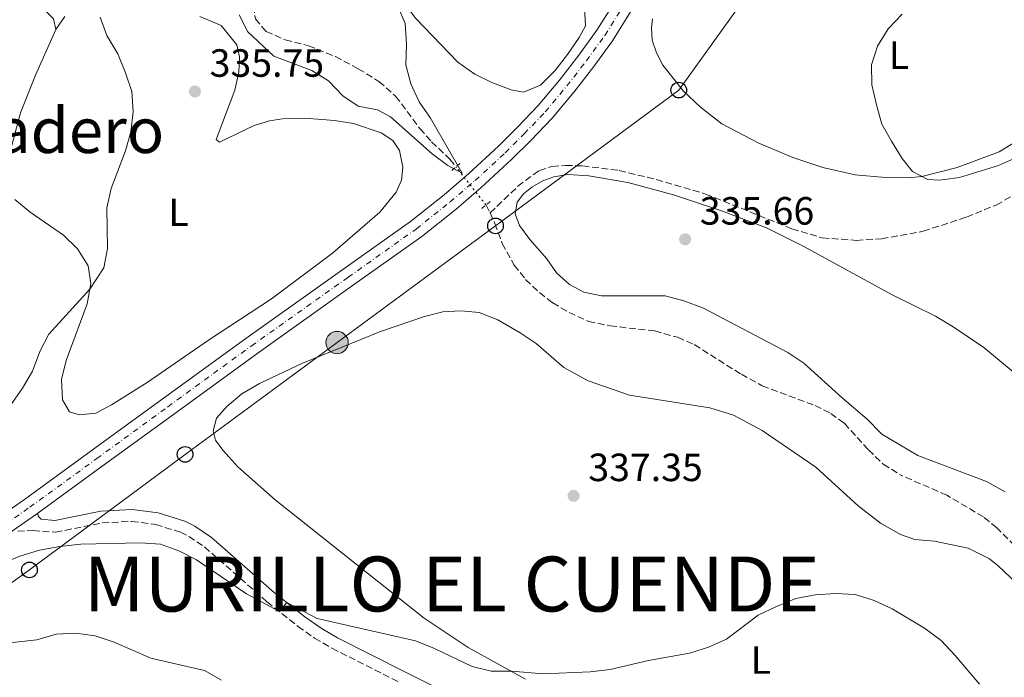
# Model space of a CAD drawing. Units: metres. Extents: x 611415 to 614891, y 4688465 to 4696988.
# Drawn here: x 612895 to 613146, y 4694951 to 4695118 of the extents above; entities that cross this region are included whole.
import ezdxf
from ezdxf.enums import TextEntityAlignment as Align

# ---------------------------------------------------------------- set-up
doc = ezdxf.new("R2010")
doc.units = ezdxf.units.M
doc.header["$MEASUREMENT"] = 0
for name, pattern in [('DGN Style 2', [1.7399219301090239, 1.043953158065414, -0.6959687720436097]), ('DGN Style 3', [2.435890702152634, 1.739921930109024, -0.6959687720436097]), ('DGN Style 4', [2.7856150101045474, 1.391937544087219, -0.6959687720436097, 0.001739921930109024, -0.6959687720436097]), ('DGN Style 5', [1.217945351076317, 0.5219765790327072, -0.6959687720436097])]:
    doc.linetypes.add(name, pattern=pattern)
for name, color, linetype, lineweight in [('Barranco', 142, 'DGN Style 3', 13), ('Barranco lineal', 142, 'DGN Style 3', 13), ('Barranco lineal no visto', 142, 'DGN Style 5', 0), ('Camino', 7, 'DGN Style 3', 0), ('Carretera', 9, 'Continuous', 0), ('construcción   en construcción', 1, 'Continuous', 0), ('Cota de punto acotado terreno', 7, 'Continuous', 0), ('Curva de nivel intermedia', 30, 'Continuous', 0), ('Eje de carretera', 7, 'DGN Style 4', 0), ('Etiqueta de uso rústico', 92, 'Continuous', 0), ('Línea blanca (vial)', 7, 'Continuous', 13), ('Línea de cambio de uso (parcela vista)', 92, 'Continuous', 0), ('Línea telefónica', 7, 'Continuous', 0), ('Margen derecho', 7, 'Continuous', 0), ('Pontón-alcantarilla (pasos de agua)', 1, 'DGN Style 2', 0), ('Poste telefónico', 7, 'Continuous', 0), ('Poste tendido eléctrico', 7, 'Continuous', 0), ('Punto acotado terreno (símbolo)', 7, 'Continuous', 0), ('Texto de Capital de Municipio', 7, 'Continuous', 0), ('Texto de Área (paraje) menor', 7, 'Continuous', 0), ('Torre eléctrica', 7, 'Continuous', 0), ('Vaguada', 142, 'DGN Style 3', 13)]:
    doc.layers.add(name, color=color, linetype=linetype, lineweight=lineweight)
doc.styles.add('Style-Arial', font='arial.ttf')

# ---------------------------------------------------------------- blocks, each defined once
blk = doc.blocks.new('5PATER')
at = {"layer": 'Barranco', "linetype": 'Continuous', "lineweight": 0}
h = blk.add_hatch(color=51, dxfattribs=at)
edge = h.paths.add_edge_path()
edge.add_ellipse((0, 0), major_axis=(-0.1095731443231308, -0.1110710700762829), ratio=0.9994222409660317, start_angle=0, end_angle=360)
blk = doc.blocks.new('5PELE')
at = {"layer": 'Torre eléctrica', "linetype": 'Continuous', "lineweight": 0}
h = blk.add_hatch(color=9, dxfattribs=at)
edge = h.paths.add_edge_path()
edge.add_arc((-2.000000476837158e-05, 0), 0.2850000000000001, 0, 360)
at = {"layer": 'Torre eléctrica', "color": 252, "linetype": 'Continuous', "lineweight": 0}
blk.add_circle((-2.000000476837158e-05, 0), 0.2850000000000001, dxfattribs=at)
blk = doc.blocks.new('5PTT')
at = {"layer": 'construcción   en construcción', "color": 7, "linetype": 'Continuous', "lineweight": 30}
blk.add_circle((2.382683753967285e-05, 4.306399822235108e-05), 0.1995000005932858, dxfattribs=at)

msp = doc.modelspace()

# ---------------------------------------------------------------- linework, layer by layer
at = {"layer": 'Barranco lineal', "color": 142, "linetype": 'DGN Style 3', "lineweight": 13}
for points in [[(612968.2100000001, 4695147.380000001, 328.8500000000058), (612968.7800000003, 4695144.99, 329.3300000000018), (612968.8600000005, 4695142.100000001, 329.8800000000047), (612968.5599999996, 4695139.08, 330.429999999993), (612967.7300000006, 4695136.460000001, 330.8099999999977), (612966.1600000003, 4695133.5, 331.1600000000035), (612963.9800000006, 4695130.869999999, 331.5399999999936), (612961.3300000001, 4695128.01, 331.8099999999977), (612958.6399999997, 4695126.140000001, 332.0200000000041), (612956.1699999999, 4695123.939999999, 332.0899999999965), (612954.6600000003, 4695121.880000001, 332.0899999999965), (612955.1699999999, 4695118.59, 332.0599999999977), (612957.9100000003, 4695115.42, 332.0899999999965), (612962.79, 4695113.26, 332.1199999999953), (612968.6799999997, 4695111.76, 332.2299999999959), (612975.5499999998, 4695109.02, 332.2599999999948), (612981.4000000004, 4695105.9, 332.2599999999948), (612986.6600000003, 4695102.689999999, 332.429999999993), (612990.9100000003, 4695098.949999999, 332.7799999999988), (612997.0899999999, 4695090.67, 333.3999999999942), (613000.0800000001, 4695087.33, 333.6100000000006), (613004.7400000002, 4695082.850000001, 334.429999999993), (613006.2800000003, 4695080.9, 334.5399999999936)], [(613014.9699999997, 4695069.17, 335.1000000000058), (613016.2000000002, 4695066.52, 335.1199999999953), (613018.0899999999, 4695061.42, 335.3999999999942), (613021.1299999999, 4695055.91, 335.6399999999995), (613024.0300000003, 4695052.230000001, 335.6399999999995), (613027.5800000001, 4695048.880000001, 335.679999999993), (613030.9199999999, 4695046.279999999, 335.7400000000052), (613035.0800000001, 4695043.82, 335.7799999999988), (613040.0700000003, 4695041.560000001, 335.8099999999977), (613045.5300000003, 4695040.430000001, 335.9199999999983), (613056.9299999997, 4695039.109999999, 335.9499999999971), (613062.7599999999, 4695037.5, 336.1199999999953), (613067, 4695035.630000001, 336.1199999999953), (613078.9900000002, 4695028.08, 336.1199999999953), (613084.2800000003, 4695025.180000001, 336.1600000000035), (613097.79, 4695020.140000001, 336.3000000000029), (613101.7699999996, 4695018.09, 336.3300000000018), (613105.2400000002, 4695015.600000001, 336.3300000000018), (613111.3700000001, 4695008.83, 336.3699999999953), (613115.1600000003, 4695005.180000001, 336.3300000000018), (613119.6200000001, 4695002.390000001, 336.3300000000018)], [(613148.6299999999, 4694984.439999999, 336.5200000000041), (613144.0800000001, 4694989.01, 336.5200000000041), (613140.6799999997, 4694991.76, 336.5200000000041), (613131.3499999996, 4694997.289999999, 336.5200000000041), (613119.6200000001, 4695002.390000001, 336.3300000000018)]]:
    msp.add_polyline3d(points, dxfattribs=at)
at = {"layer": 'Barranco lineal no visto', "color": 142, "linetype": 'DGN Style 5', "lineweight": 0, "extrusion": (-0.02651729412435833, 0.03361395900320428, 0.9990830470348564), "elevation": 141899.2223050437, "flags": 128}
msp.add_lwpolyline([(-3389203.508154211, -3303429.108229605), (-3389203.508154211, -3303441.487268341)], dxfattribs=at)
at = {"layer": 'Camino', "color": 7, "linetype": 'DGN Style 3', "lineweight": 0}
msp.add_polyline3d([(612894.6000000016, 4694988.170000004, 338.1000000000058), (612898.4899999985, 4694988.300000002, 337.7200000000011), (612904.2699999987, 4694987.859999999, 337.800000000003), (612916.1399999997, 4694990.24, 338.0700000000069), (612923.6799999991, 4694990.63, 338.1999999999972), (612929.7899999977, 4694989.84, 338.5200000000041), (612936.0500000007, 4694987.850000002, 338.8899999999995), (612938.2100000001, 4694986.780000002, 338.9999999999999), (612942.1999999997, 4694984.13, 339.1699999999983), (612958.1200000009, 4694970.160000001, 339.8399999999965), (612965.9999999999, 4694963.890000002, 340.2400000000052), (612970.2699999991, 4694960.890000002, 340.449999999997), (612974.6799999991, 4694958.300000002, 340.6499999999943), (612991.9200000013, 4694949.600000002, 341.1600000000035)], dxfattribs=at)
at = {"layer": 'Carretera', "color": 9, "linetype": 'Continuous', "lineweight": 0}
for points in [[(612882.9400000012, 4694986.920000002, 338.3099999999977), (612896.3299999976, 4694996.190000001, 337.8999999999942), (612913.3199999994, 4695008.559999999, 337.8600000000006), (612931.449999999, 4695021.739999998, 337.929999999993), (612952.7100000001, 4695037.23, 338), (612977.410000001, 4695054.750000001, 338.070000000007), (612994.6900000012, 4695067, 338.0299999999988), (613003.2699999998, 4695073.819999999, 338), (613009.5500000007, 4695079.220000001, 337.9700000000012), (613017.149999998, 4695086.210000001, 337.929999999993), (613021.9499999993, 4695091.010000003, 337.929999999993), (613027.250000001, 4695096.510000001, 337.929999999993), (613032.6400000001, 4695103.010000001, 337.8999999999942), (613037.5899999988, 4695109.390000001, 337.8999999999942), (613042.2100000011, 4695115.710000001, 337.8999999999942), (613047.0900000005, 4695123.539999999, 337.8600000000006)], [(613051.1799999987, 4695121.04, 337.8600000000006), (613046.190000002, 4695113.02, 337.8999999999942), (613041.4299999988, 4695106.5, 337.8999999999942), (613036.3799999995, 4695100, 337.8999999999942), (613030.8299999974, 4695093.309999998, 337.929999999993), (613025.3700000013, 4695087.640000002, 337.929999999993), (613020.4699999995, 4695082.749999999, 337.929999999993), (613012.739999998, 4695075.63, 337.9700000000012), (613006.3299999975, 4695070.12, 338), (612997.5700000002, 4695063.16, 338.0299999999988), (612980.1800000004, 4695050.830000003, 338.070000000007), (612955.5100000007, 4695033.330000001, 338), (612934.280000001, 4695017.859999999, 337.929999999993), (612916.1499999992, 4695004.680000001, 337.8600000000006), (612899.7199999985, 4694992.719999998, 337.8999999999942), (612899.1100000005, 4694992.269999999, 337.8999999999942), (612892.4099999993, 4694987.640000001, 338.1000000000058)]]:
    msp.add_polyline3d(points, dxfattribs=at)
at = {"layer": 'Curva de nivel intermedia', "color": 30, "linetype": 'Continuous', "lineweight": 0, "flags": 128}
for points, elevation in [([(612991.3600000005, 4695121.970000001), (612993.3600000008, 4695117.390000001), (612993.7000000007, 4695112.16), (612993.4900000005, 4695106.939999999), (612994.750000001, 4695102.019999999), (612996.860000001, 4695097.49), (612999.7800000003, 4695093.349999999), (613007.8700000015, 4695079.300000001), (613004.2400000016, 4695081.300000001), (613000.1800000003, 4695084.220000001), (612989.5900000001, 4695093.640000001), (612986.2700000008, 4695095.42), (612981.3400000001, 4695096.399999999), (612977.4400000018, 4695099.039999999), (612973.8099999996, 4695102.84), (612969.5499999993, 4695105.470000001), (612959.8399999997, 4695109.130000002), (612953.2700000006, 4695115.279999998), (612951.050000001, 4695119.599999999)], 334.9999999999999), ([(612915.5899999999, 4695119.029999998), (612917.2999999998, 4695114.33), (612920.0900000016, 4695109.71), (612922.100000001, 4695104.890000002), (612923.6600000011, 4695100.140000001), (612924.0099999999, 4695094.96), (612923.4700000011, 4695089.8)], 334.9999999999999), ([(613119.9700000003, 4695119.78), (613116.4000000008, 4695116.109999999), (613113.7099999996, 4695111.640000001), (613112.1500000017, 4695106.9), (613112.2000000009, 4695101.82), (613113.4300000002, 4695096.720000001), (613114.7500000012, 4695091.779999999), (613117.2200000011, 4695087.439999999), (613119.9300000002, 4695083.029999999), (613122.560000001, 4695079.73), (613126.5100000005, 4695077.689999999), (613129.5200000014, 4695077.510000001), (613134.5900000007, 4695078.239999999), (613144.5300000005, 4695081.220000001), (613149.0600000012, 4695083.330000001)], 340.0000000000001), ([(612923.4700000011, 4695089.8), (612922.0499999997, 4695085), (612918.4400000019, 4695075.389999999), (612917.3600000001, 4695070.499999999), (612917.5099999999, 4695060.140000001), (612916.5700000012, 4695055.230000001), (612913.0100000005, 4695049.779999998), (612902.5200000008, 4695038.300000001), (612900.2200000008, 4695033.859999999), (612898.360000001, 4695028.859999999), (612895.8399999999, 4695024.539999999), (612892.7300000007, 4695020.09)], 334.9999999999999), ([(613139.6399999999, 4694949.169999998), (613133.4999999999, 4694956.46), (613129.8800000012, 4694960.289999999), (613125.7000000014, 4694963.390000001), (613117.4300000012, 4694968.330000001), (613112.7999999999, 4694970.430000001), (613107.980000001, 4694971.970000001), (613102.9800000007, 4694972.220000001), (613097.7999999997, 4694971.92), (613092.88, 4694971.02), (613087.9800000006, 4694968.960000001), (613083.3, 4694966.71), (613075.1900000008, 4694960.600000001), (613070.6100000008, 4694958.569999999), (613065.8099999997, 4694957.029999999), (613055.3500000013, 4694955.179999999), (613045.5299999999, 4694952.880000001), (613040.4600000004, 4694952.32), (613028.5, 4694951.759999999), (613020.4199999999, 4694952.439999999), (613015.240000001, 4694952.480000001), (613010.3700000005, 4694953.63), (613000.7700000004, 4694958.270000001), (612995.9300000012, 4694960.230000001), (612970.8700000005, 4694965.92), (612963.1600000013, 4694969.980000001), (612961.2900000004, 4694967.640000001), (612952.9000000019, 4694972.180000001), (612940.1400000011, 4694980.869999997), (612935.6799999997, 4694983.149999999), (612930.9600000012, 4694984.819999999), (612925.9299999998, 4694985.15), (612910.7000000017, 4694984.810000001), (612905.3400000016, 4694984.259999999), (612900.2000000007, 4694983.3), (612895.1200000001, 4694981.730000001), (612890.4700000009, 4694979.830000001)], 340.0000000000001), ([(612946.5100000014, 4694950.140000001), (612942.1900000008, 4694952.67), (612928.5200000004, 4694955.8), (612919.2199999999, 4694959.890000001), (612914.3600000006, 4694961.5), (612909.4000000006, 4694962.170000001), (612904.4100000019, 4694961.890000002), (612899.500000001, 4694960.480000001), (612889.4900000019, 4694959.31)], 345.0000000000001)]:
    msp.add_lwpolyline(points, dxfattribs=dict(at, elevation=elevation))
at = {"layer": 'Eje de carretera', "color": 7, "linetype": 'DGN Style 4', "lineweight": 0}
msp.add_polyline3d([(612884.3099999985, 4694984.949999999, 338.3099999999977), (612897.7199999974, 4694994.230000002, 337.8999999999943), (612914.7399999984, 4695006.620000003, 337.8600000000005), (612932.8599999989, 4695019.800000003, 337.929999999993), (612954.1099999987, 4695035.280000002, 337.9999999999999), (612978.8000000007, 4695052.789999999, 338.0700000000069), (612996.1299999979, 4695065.080000003, 338.0299999999988), (613004.8000000004, 4695071.970000001, 337.9999999999999), (613011.1499999984, 4695077.430000001, 337.9700000000013), (613018.8099999983, 4695084.480000001, 337.929999999993), (613023.6599999988, 4695089.330000003, 337.929999999993), (613029.0399999988, 4695094.910000001, 337.929999999993), (613034.5100000005, 4695101.510000002, 337.8999999999943), (613039.5100000005, 4695107.940000002, 337.8999999999943), (613044.1999999977, 4695114.370000001, 337.8999999999943), (613049.1399999997, 4695122.29, 337.8600000000005)], dxfattribs=at)
at = {"layer": 'Línea blanca (vial)', "color": 7, "linetype": 'Continuous', "lineweight": 13, "extrusion": (0.3694284578285247, -0.5007807975946779, 0.7827778786519687), "elevation": -2124475.100014476, "flags": 128}
msp.add_lwpolyline([(3280383.790220895, 2672869.974124158), (3280391.930467199, 2672869.652736384), (3280392.688490944, 2672869.652736384)], dxfattribs=at)
at = {"layer": 'Línea blanca (vial)', "color": 7, "linetype": 'Continuous', "lineweight": 13}
for points in [[(612899.7199999979, 4694992.719999999, 337.8999999999943), (612916.1499999987, 4695004.680000002, 337.8600000000005), (612934.2800000005, 4695017.86, 337.929999999993), (612955.5100000004, 4695033.330000003, 337.9999999999999), (612980.1799999999, 4695050.830000004, 338.0700000000069), (612997.5699999996, 4695063.16, 338.0299999999988), (613006.329999997, 4695070.120000001, 337.9999999999999), (613012.7399999975, 4695075.630000001, 337.9700000000013), (613020.469999999, 4695082.75, 337.929999999993), (613025.3700000008, 4695087.640000002, 337.929999999993), (613030.8299999969, 4695093.309999999, 337.929999999993), (613036.3799999991, 4695100.000000001, 337.8999999999943), (613041.4299999983, 4695106.500000001, 337.8999999999943), (613046.1900000015, 4695113.020000001, 337.8999999999943), (613051.1799999982, 4695121.04, 337.8600000000005), (613055.899999999, 4695128.920000002, 337.7200000000011), (613061.0300000008, 4695138.730000002, 337.6900000000024), (613065.5700000006, 4695148.080000003, 337.6199999999955)], [(612837.4300000002, 4694954.370000003, 341.1000000000058), (612846.2500000001, 4694960.960000001, 340.449999999997), (612856.0799999982, 4694967.870000003, 339.5899999999965), (612869.6200000012, 4694977.570000002, 338.6900000000024), (612882.9400000006, 4694986.920000004, 338.3099999999977), (612896.329999997, 4694996.190000002, 337.8999999999943), (612913.3199999989, 4695008.56, 337.8600000000005), (612931.4499999986, 4695021.739999998, 337.929999999993), (612952.7099999995, 4695037.230000001, 337.9999999999999), (612977.4100000005, 4695054.750000002, 338.0700000000069), (612994.6900000006, 4695067, 338.0299999999988), (613003.2699999993, 4695073.82, 337.9999999999999), (613009.5500000002, 4695079.220000001, 337.9700000000013), (613017.1499999977, 4695086.210000002, 337.929999999993), (613021.9499999988, 4695091.010000003, 337.929999999993), (613027.2500000006, 4695096.510000002, 337.929999999993), (613032.6399999997, 4695103.010000002, 337.8999999999943), (613037.5899999985, 4695109.390000001, 337.8999999999943), (613042.2100000007, 4695115.710000002, 337.8999999999943), (613047.0900000001, 4695123.539999999, 337.8600000000005)]]:
    msp.add_polyline3d(points, dxfattribs=at)
at = {"layer": 'Línea de cambio de uso (parcela vista)', "color": 92, "linetype": 'Continuous', "lineweight": 0}
for points in [[(613023.4800000006, 4695099.92, 336.6699999999983), (613020.3799999999, 4695100.529999999, 336.6100000000006), (613015.5899999999, 4695102.279999999, 336.3300000000018), (613011.0899999999, 4695104.52, 336.1600000000035), (613006.79, 4695107.600000001, 336.1199999999953), (612996.0800000001, 4695118.710000001, 335.8099999999977), (612992.9299999997, 4695122.800000001, 335.8099999999977), (612988.4600000001, 4695130.430000001, 335.7100000000065), (612988.7800000003, 4695135.550000001, 335.7100000000065), (612991.4800000006, 4695139.859999999, 335.7400000000052), (612994.9699999997, 4695142.24, 335.7400000000052), (612999.79, 4695144.32, 335.7799999999988), (613014.3399999999, 4695149.16, 336.0899999999965), (613018.7699999996, 4695148.74, 336.1199999999953), (613021.1299999999, 4695146.689999999, 336.1600000000035), (613036.75, 4695126.17, 336.3600000000006), (613039, 4695121.5, 336.6699999999983), (613039.2800000003, 4695116.850000001, 336.7100000000065), (613037.6799999997, 4695113.82, 336.7799999999988), (613034.7000000002, 4695109.57, 336.8099999999977), (613031.4800000006, 4695105.369999999, 336.7799999999988), (613027.79, 4695101.680000001, 336.7799999999988), (613023.4800000006, 4695099.92, 336.6699999999983)], [(612904.2999999998, 4695115.939999999, 334.320000000007), (612903.7100000001, 4695118.640000001, 334.1499999999942), (612901.9500000002, 4695120.4, 333.9100000000035), (612897.9699999997, 4695122.49, 333.8699999999953), (612890.3300000001, 4695124.789999999, 333.8000000000029), (612863.5700000003, 4695130.619999999, 333.6999999999971), (612847.0300000003, 4695133.680000001, 333.5899999999965), (612832.3099999996, 4695136.01, 333.4600000000065), (612826.3300000001, 4695136.369999999, 333.3899999999995), (612820.5199999996, 4695135.980000001, 333.179999999993), (612817.2199999997, 4695133.779999999, 333.1100000000006), (612816.0899999999, 4695130.869999999, 333.0800000000018), (612816.2800000003, 4695121.390000001, 333.0099999999948), (612814.4500000002, 4695113.380000001, 333.0099999999948), (612814, 4695109.810000001, 333.0099999999948), (612814.0300000003, 4695102.57, 333.0800000000018), (612814.7599999999, 4695096.279999999, 333.179999999993)], [(612893.8499999996, 4695072.619999999, 333.5599999999977), (612897.8099999996, 4695069.390000001, 333.7700000000041), (612906.2400000002, 4695063.5, 333.9400000000023), (612909.8600000005, 4695060.02, 334.1100000000006), (612912.5499999998, 4695055.67, 334.5899999999965), (612913.2699999996, 4695051.180000001, 334.9100000000035), (612912.3300000001, 4695046.07, 335.25), (612906.9800000006, 4695031.609999999, 335.6600000000035), (612905.7599999999, 4695026.730000001, 335.6999999999971), (612905.9900000002, 4695021.600000001, 335.7299999999959), (612907.8300000001, 4695018.529999999, 335.7700000000041), (612910.3099999996, 4695017.730000001, 335.7700000000041), (612914.54, 4695018.140000001, 335.7700000000041), (612918.5300000003, 4695020.289999999, 335.8399999999965), (612927.6200000001, 4695026.02, 335.9700000000012), (612943.25, 4695036.800000001, 336.3500000000058), (612959.3099999996, 4695047.32, 336.5299999999988), (612974.8399999999, 4695058.92, 336.6300000000047), (612986.8899999997, 4695069.390000001, 336.6300000000047), (612991.0499999998, 4695074.449999999, 336.6999999999971), (612992.4100000003, 4695077.539999999, 336.6999999999971), (612992.7000000002, 4695080.83, 336.6999999999971), (612991.8799999999, 4695085.109999999, 336.5599999999977), (612990.1900000004, 4695087.630000001, 336.5299999999988), (612987.2199999997, 4695089.619999999, 336.5299999999988), (612980.1900000004, 4695091.970000001, 336.4600000000065), (612975.3300000001, 4695092.75, 336.4199999999983), (612967.7599999999, 4695093.32, 336.4199999999983), (612962.0999999996, 4695093.140000001, 336.4199999999983), (612958.7800000003, 4695092.630000001, 336.4199999999983), (612954.8899999997, 4695091.42, 336.3899999999995), (612946.0499999998, 4695087.180000001, 336.3500000000058), (612945.1900000004, 4695087.869999999, 336.3500000000058), (612949.9500000002, 4695100.439999999, 336.3899999999995), (612950.9500000002, 4695105.07, 336.3899999999995), (612951.1500000004, 4695108.9, 336.3899999999995), (612950.4100000003, 4695111.980000001, 336.3899999999995), (612946.4900000002, 4695116.9, 336.2799999999988), (612941.0199999996, 4695119.180000001, 336.2200000000012)], [(612906.6200000001, 4695119.17, 334.5299999999988), (612904.2999999998, 4695115.939999999, 334.320000000007)], [(613056.3600000005, 4695118.65, 338.4199999999983), (613056.0700000003, 4695116.359999999, 338.3800000000047), (613056.29, 4695113.189999999, 338.3099999999977), (613057.3499999996, 4695109.92, 338.2100000000065), (613058.9800000006, 4695106.84, 338.1100000000006), (613064.2400000002, 4695100.180000001, 338.070000000007), (613068.6100000005, 4695096.100000001, 338.2100000000065), (613074.0499999998, 4695091.9, 338.2799999999988), (613083.4500000002, 4695086.939999999, 338.4199999999983), (613092.1100000005, 4695083.310000001, 338.5899999999965), (613099.7300000006, 4695080.77, 339.0399999999936), (613108.0199999996, 4695078.92, 339.4199999999983), (613115.7400000002, 4695078.180000001, 339.6600000000035), (613121.4699999997, 4695078.119999999, 339.7899999999936), (613124.9900000002, 4695078.49, 340), (613133.9800000006, 4695080.74, 340.3399999999965), (613144.7100000001, 4695084.730000001, 340.8300000000018), (613152.7199999997, 4695089.640000001, 341.1399999999995), (613156.9800000006, 4695094.76, 341.2100000000065), (613158.3899999997, 4695102.07, 341.2400000000052), (613157.6600000003, 4695110.949999999, 341.1399999999995), (613156.6900000004, 4695116.57, 341.0299999999988), (613154.54, 4695119.960000001, 340.6900000000023)], [(612891.4199999999, 4695077.59, 333.3899999999995), (612892.1399999997, 4695082.9, 333.4600000000065), (612895.2800000003, 4695094.65, 333.7700000000041), (612899.1200000001, 4695104.279999999, 333.8699999999953), (612904.2999999998, 4695115.939999999, 334.320000000007)], [(613148.7800000003, 4695028.289999999, 336.679999999993), (613140.79, 4695034.880000001, 336.679999999993), (613132.9299999997, 4695040.199999999, 336.5899999999965), (613128.4299999997, 4695042.869999999, 336.5899999999965), (613117.3799999999, 4695048.359999999, 336.5500000000029), (613095.0800000001, 4695060.51, 336.4499999999971), (613085.4000000004, 4695065.350000001, 336.3099999999977), (613073.9199999999, 4695069.74, 336.2400000000052), (613061.7199999997, 4695073.789999999, 336.2400000000052), (613050.04, 4695076.930000001, 336.2400000000052), (613040.1399999997, 4695078.65, 336.1399999999995), (613034.7800000003, 4695078.930000001, 336.1000000000058), (613031.2100000001, 4695078.41, 336.1000000000058), (613028.4199999999, 4695077.369999999, 336.070000000007), (613025.5899999999, 4695075.710000001, 336.070000000007), (613023.4800000006, 4695074.050000001, 336.070000000007), (613021.8399999999, 4695071.949999999, 336.0299999999988), (613021.3300000001, 4695068.960000001, 336.0299999999988), (613022.4400000004, 4695066, 336.0299999999988), (613025.1399999997, 4695062.380000001, 336.0299999999988), (613029.3899999997, 4695057.5, 336)], [(613029.3899999997, 4695057.5, 336), (613031.9100000003, 4695053.939999999, 336), (613035.2400000002, 4695050.970000001, 336), (613038.9000000004, 4695049, 336), (613043.3899999997, 4695048.039999999, 336.0299999999988), (613059.5999999996, 4695048.039999999, 336.070000000007), (613064.3399999999, 4695046.800000001, 336.1000000000058), (613069.3799999999, 4695044.930000001, 336.1399999999995), (613090.8600000005, 4695033.640000001, 336.1399999999995), (613094.9000000004, 4695030.9, 336.1699999999983), (613104.6600000003, 4695022.060000001, 336.1699999999983), (613111.0800000001, 4695016.680000001, 336.2700000000041), (613114.79, 4695012.869999999, 336.6100000000006), (613123.9400000004, 4695007.4, 336.8300000000018), (613141.4900000002, 4695000.77, 336.6999999999971), (613146.2300000006, 4694998.180000001, 336.570000000007)], [(613024.0300000003, 4694950.460000001, 340.070000000007), (613009.3700000001, 4694958.49, 339.7899999999936), (612998.1799999997, 4694966, 339.4499999999971), (612960.2400000002, 4694996.140000001, 338.2100000000065), (612950.6699999999, 4695004.539999999, 338), (612946.8499999996, 4695008.74, 337.9600000000065), (612945, 4695011.289999999, 337.929999999993), (612944.3899999997, 4695013.680000001, 337.8999999999942), (612945.2999999998, 4695016.930000001, 337.7899999999936), (612947.9100000003, 4695019.890000001, 337.7200000000012), (612951.7199999997, 4695023.140000001, 337.6499999999942), (612956.2100000001, 4695025.76, 337.6199999999953), (612967.0199999996, 4695030.800000001, 337.5500000000029), (612987.0899999999, 4695038.99, 337.3399999999965), (612998.2300000006, 4695042.83, 337.3099999999977), (613002.9100000003, 4695043.980000001, 337.2400000000052), (613007.5599999996, 4695044.26, 337.2400000000052), (613012.1699999999, 4695043.82, 337.2100000000065), (613016.9299999997, 4695041.930000001, 337.1699999999983), (613022.6100000005, 4695038.630000001, 337.070000000007), (613026.6900000004, 4695035.890000001, 336.8999999999942), (613033.75, 4695029.779999999, 336.3399999999965), (613039.9900000002, 4695026.430000001, 336.2700000000041), (613050.5099999999, 4695022.76, 336.9600000000065), (613070.9299999997, 4695019.51, 337.8999999999942), (613077, 4695017.67, 338.1000000000058), (613084.3200000003, 4695013.810000001, 338.2400000000052), (613097.9699999997, 4695004.470000001, 338.5800000000018), (613108.7699999996, 4694994.600000001, 338.8300000000018), (613114.4199999999, 4694990.16, 338.8600000000006), (613119.54, 4694987.25, 338.8600000000006), (613123.2100000001, 4694986.039999999, 338.8600000000006), (613128.1799999997, 4694985.59, 338.6399999999995), (613136.8200000003, 4694983.789999999, 338.6399999999995), (613142.1900000004, 4694981.050000001, 338.7299999999959), (613144.4699999997, 4694979.32, 338.7299999999959), (613149.0099999999, 4694975, 338.8999999999942)]]:
    msp.add_polyline3d(points, dxfattribs=at)
at = {"layer": 'Línea telefónica', "color": 7, "linetype": 'Continuous', "lineweight": 0}
msp.add_polyline3d([(612846.3999999982, 4694937.309999998, 344.7700000000041), (612855.3700000001, 4694947.890000002, 345.1699999999983), (612897.6099999984, 4694978.25, 340.929999999993), (612937.2600000027, 4695007.690000001, 338.1100000000006), (613016.3500000023, 4695065.890000002, 335.1900000000023), (613063.0499999997, 4695100.460000001, 338.0599999999977), (613096.6200000021, 4695147.23, 339.0399999999936)], dxfattribs=at)
at = {"layer": 'Margen derecho', "color": 7, "linetype": 'Continuous', "lineweight": 0}
msp.add_polyline3d([(612899.7199999979, 4694992.719999999, 337.8999999999943), (612899.8299999974, 4694991.940000003, 337.75), (612900.5799999986, 4694991.149999999, 337.75), (612904.0799999987, 4694990.88, 337.800000000003), (612915.7699999987, 4694993.230000001, 338.0700000000069), (612923.7899999986, 4694993.640000002, 338.1999999999972), (612930.4400000004, 4694992.780000002, 338.5200000000041), (612937.1799999995, 4694990.640000002, 338.8899999999995), (612939.7099999997, 4694989.38, 338.9999999999999), (612944.0300000003, 4694986.520000001, 339.1699999999983), (612960.0499999998, 4694972.460000001, 339.8399999999965), (612967.7999999992, 4694966.29, 340.2400000000052), (612971.8999999985, 4694963.410000001, 340.449999999997), (612976.1099999996, 4694960.930000001, 340.6499999999943), (612993.2600000004, 4694952.280000002, 341.1600000000035), (613012.6900000006, 4694942.620000003, 341.2100000000065)], dxfattribs=at)
at = {"layer": 'Pontón-alcantarilla (pasos de agua)', "color": 1, "linetype": 'DGN Style 2', "lineweight": 0, "flags": 128}
for points, elevation in [([(613005.2000000002, 4695079.970000001), (613007.2699999996, 4695081.74)], 336.3600000000006), ([(613015.0199999996, 4695072.07), (613012.6500000004, 4695070.15)], 336.2599999999948)]:
    msp.add_lwpolyline(points, dxfattribs=dict(at, elevation=elevation))
at = {"layer": 'Vaguada', "color": 142, "linetype": 'DGN Style 3', "lineweight": 13, "extrusion": (-0.006009627096591966, 0.01178587061980457, 0.999912484988508), "elevation": 51986.55708804439, "flags": 128}
msp.add_lwpolyline([(613004.8824591822, 4694784.563112303), (613005.9126208806, 4694782.542971993)], dxfattribs=at)
at = {"layer": 'Vaguada', "color": 142, "linetype": 'DGN Style 3', "lineweight": 13}
msp.add_polyline3d([(613014.9699999997, 4695069.17, 335.1000000000058), (613022.0300000003, 4695075.960000001, 335.4799999999959), (613027.5300000003, 4695080, 335.4799999999959), (613030.7400000002, 4695081.02, 335.5200000000041), (613034.2100000001, 4695081.25, 335.5200000000041), (613038.5300000003, 4695081.180000001, 335.5500000000029), (613047.8899999997, 4695079.99, 335.5500000000029), (613057.29, 4695077.689999999, 335.5800000000018), (613069.8899999997, 4695074, 335.6199999999953), (613091.8600000005, 4695065.15, 335.6900000000023), (613099.6100000005, 4695062.82, 335.7899999999936), (613108.2999999998, 4695062.189999999, 335.929999999993), (613114.7300000006, 4695062.57, 336.070000000007), (613125.3200000003, 4695064.5, 336.3099999999977), (613136.3899999997, 4695068.130000001, 336.5200000000041), (613143.9299999997, 4695071.189999999, 336.7899999999936), (613152.8899999997, 4695076.279999999, 336.8899999999995), (613160.79, 4695081.25, 336.9600000000065), (613167.2300000006, 4695083.84, 337.1399999999995), (613175.9400000004, 4695086.02, 337.3399999999965), (613182.2100000001, 4695088.67, 337.5800000000018), (613188.8099999996, 4695093.279999999, 337.8600000000006), (613196.2800000003, 4695097.16, 338.2400000000052), (613201.3099999996, 4695098.9, 338.7599999999948)], dxfattribs=at)

# ---------------------------------------------------------------- block references
at = {"layer": 'Poste telefónico', "color": 7, "linetype": 'Continuous', "lineweight": 0, "xscale": 10, "yscale": 10, "zscale": 10}
for p in [(613063.0499999997, 4695100.460000001, 338.0599999999977), (613016.3500000023, 4695065.890000002, 335.1900000000023), (612937.2600000027, 4695007.690000001, 338.1100000000006), (612897.6099999984, 4694978.25, 340.929999999993)]:
    msp.add_blockref('5PTT', p, dxfattribs=at)
at = {"layer": 'Poste tendido eléctrico', "color": 7, "linetype": 'Continuous', "lineweight": 0, "xscale": 10, "yscale": 10, "zscale": 10}
msp.add_blockref('5PELE', (612975.9800000006, 4695036.160000001, 337.5299999999988), dxfattribs=at)
at = {"layer": 'Punto acotado terreno (símbolo)', "color": 7, "linetype": 'Continuous', "lineweight": 0, "xscale": 10, "yscale": 10, "zscale": 10}
for p in [(612939.77, 4695100.11, 335.75), (613064.6599999985, 4695062.460000001, 335.6600000000039), (613036.2499999994, 4694997.13, 337.3500000000058)]:
    msp.add_blockref('5PATER', p, dxfattribs=at)

# ---------------------------------------------------------------- texts
at = {"layer": 'Cota de punto acotado terreno', "color": 7, "linetype": 'Continuous', "lineweight": 0, "style": 'Style-Arial'}
for s, p in [('335.75', (612943.519999999, 4695103.86, 335.75)), ('335.66', (613068.4099999998, 4695066.210000001, 335.6600000000035)), ('337.35', (613040.0000000006, 4695000.88, 337.3500000000058))]:
    msp.add_text(s, height=7.000000000000002, dxfattribs=at).set_placement(p)
at = {"layer": 'Etiqueta de uso rústico', "color": 92, "linetype": 'Continuous', "lineweight": 0, "style": 'Style-Arial'}
for p in [(613119.1514203816, 4695109.360009998, 340.1000000000058), (612935.5714203793, 4695069.340009999, 335.7400000000052), (613083.9614203786, 4694955.300010001, 340.4100000000035)]:
    msp.add_text('L', height=7.000000000000002, dxfattribs=at).set_placement(p, align=Align.MIDDLE_CENTER)
at = {"layer": 'Texto de Capital de Municipio', "color": 7, "linetype": 'Continuous', "lineweight": 0, "style": 'Style-Arial'}
msp.add_text('MURILLO EL CUENDE', height=14, dxfattribs=at).set_placement((612911.4100000003, 4694967.670000002, 343.73))
at = {"layer": 'Texto de Área (paraje) menor', "color": 7, "linetype": 'Continuous', "lineweight": 0, "style": 'Style-Arial'}
msp.add_text('Sesteadero', height=11.5, dxfattribs=at).set_placement((612890.5141405618, 4695090.190010001, 333.2200000000012), align=Align.MIDDLE_CENTER)

doc.saveas('drawing.dxf')
